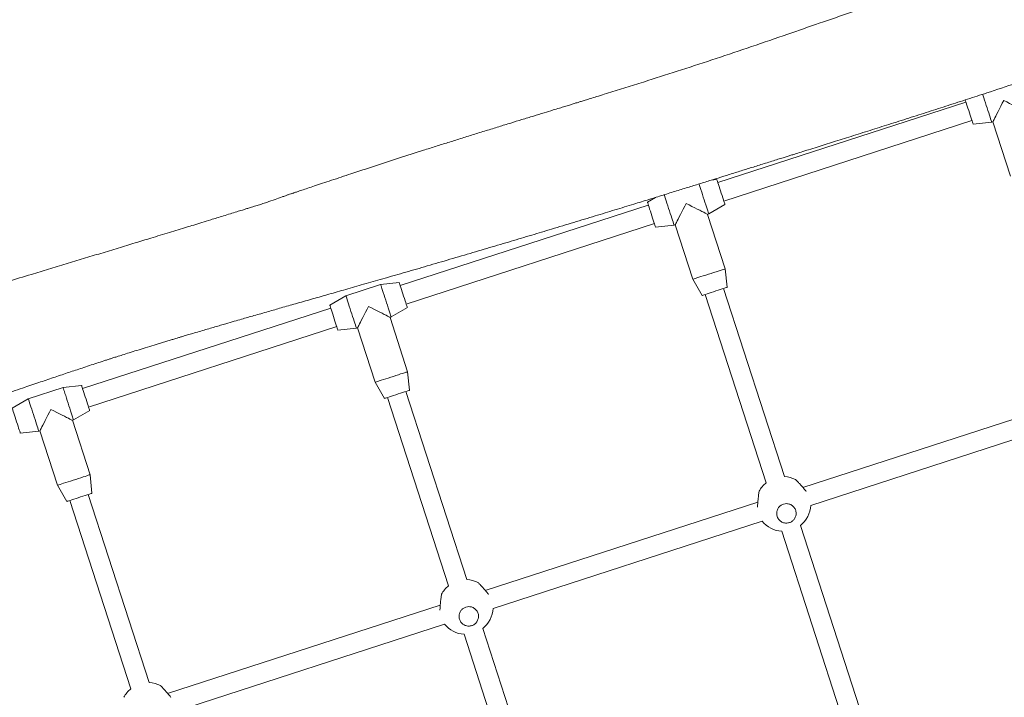
# Model space of a CAD drawing. Units: millimetres. Extents: x -6200 to 6710, y -4543 to 6353.
# Drawn here: x 2230 to 3040, y 3589 to 4146 of the extents above; entities that cross this region are included whole.
import ezdxf

# ---------------------------------------------------------------- set-up
doc = ezdxf.new("R2010")
doc.units = ezdxf.units.MM

msp = doc.modelspace()

# ---------------------------------------------------------------- linework, layer by layer
at = {"color": 7, "linetype": 'Continuous', "lineweight": 18}
for p, q in [((3008.02, 4078.43), (2804.03, 4012.29)), ((2808.96, 3997.07), (3012.95, 4063.21)), ((3013.92, 4060.23), (3029.17, 4061.82)), ((3029.17, 4061.82), (3030.12, 4062.13)), ((3030.12, 4062.13), (3044.62, 4017.42)), ((2803.26, 4014.66), (2798.47, 4014.16)), ((2752.96, 4000.06), (2746.19, 3996.15)), ((2746.95, 3993.78), (2542.97, 3927.64)), ((2796.65, 3986.43), (2809.93, 3994.09)), ((2795.69, 3986.12), (2796.65, 3986.43)), ((2810.19, 3941.41), (2795.69, 3986.12)), ((2547.9, 3912.42), (2751.89, 3978.56)), ((2752.86, 3975.58), (2768.11, 3977.18)), ((2768.11, 3977.18), (2769.06, 3977.48)), ((2769.06, 3977.48), (2783.56, 3932.78)), ((2811.78, 3926.16), (2810.19, 3941.41)), ((2526.94, 3928.41), (2498.41, 3919.16)), ((2542.2, 3930.01), (2526.94, 3928.41)), ((2783.56, 3932.78), (2791.21, 3919.49)), ((2858.91, 3770.55), (2808.77, 3925.18)), ((2498.41, 3919.16), (2485.12, 3911.5)), ((2793.55, 3920.25), (2843.72, 3765.5)), ((2485.89, 3909.13), (2281.9, 3842.99)), ((2535.58, 3901.78), (2548.87, 3909.44)), ((2534.63, 3901.47), (2535.58, 3901.78)), ((2549.13, 3856.76), (2534.63, 3901.47)), ((2286.84, 3827.77), (2490.83, 3893.91)), ((2507.04, 3892.53), (2507.99, 3892.84)), ((2507.99, 3892.84), (2522.49, 3848.13)), ((2491.79, 3890.93), (2507.04, 3892.53)), ((2550.72, 3841.51), (2549.13, 3856.76)), ((2281.13, 3845.36), (2265.88, 3843.77)), ((2522.49, 3848.13), (2530.15, 3834.84)), ((2265.88, 3843.77), (2237.34, 3834.51)), ((2597.84, 3685.9), (2547.7, 3840.53)), ((2237.34, 3834.51), (2224.06, 3826.85)), ((2532.48, 3835.6), (2582.66, 3680.85)), ((3098.06, 3834.3), (2874, 3761.65)), ((2274.52, 3817.13), (2287.8, 3824.79)), ((2273.57, 3816.82), (2274.52, 3817.13)), ((2288.06, 3772.11), (2273.57, 3816.82)), ((2880.43, 3746.91), (3101.5, 3818.6)), ((2230.73, 3806.28), (2245.98, 3807.88)), ((2245.98, 3807.88), (2246.93, 3808.19)), ((2246.93, 3808.19), (2261.43, 3763.48)), ((2289.66, 3756.86), (2288.06, 3772.11)), ((2261.43, 3763.48), (2269.09, 3750.19)), ((2336.78, 3601.25), (2286.64, 3755.88)), ((2271.42, 3750.95), (2321.6, 3596.2)), ((2836.99, 3749.65), (2612.94, 3677)), ((2867.89, 3742.85), (2867.92, 3742.86)), ((2619.36, 3662.26), (2840.44, 3733.95)), ((2856.66, 3725.61), (2923.92, 3518.17)), ((2939.1, 3523.22), (2871.92, 3730.42)), ((2575.93, 3665), (2351.87, 3592.35)), ((2606.82, 3658.2), (2606.86, 3658.21)), ((2358.3, 3577.62), (2579.37, 3649.3)), ((2678.04, 3438.58), (2610.85, 3645.77)), ((2595.59, 3640.96), (2662.85, 3433.52))]:
    msp.add_line(p, q, dxfattribs=at)
at = {"color": 7, "linetype": 'Continuous', "lineweight": 18, "flags": 128}
for points in [[(3013.92, 4060.23), (3013.86, 4060.41), (3013.69, 4060.93), (3013.42, 4061.77), (3013.05, 4062.92), (3012.59, 4064.32), (3012.07, 4065.93), (3011.5, 4067.7), (3010.89, 4069.57), (3010.28, 4071.46), (3009.67, 4073.33), (3009.1, 4075.1), (3008.58, 4076.71), (3008.12, 4078.12), (3007.75, 4079.26), (3007.48, 4080.11), (3007.43, 4080.25)], [(3021.69, 4084.9), (3022.12, 4083.56), (3022.69, 4081.8), (3023.32, 4079.86), (3023.99, 4077.81), (3024.68, 4075.68), (3025.37, 4073.54), (3026.05, 4071.44), (3026.7, 4069.43), (3027.31, 4067.58), (3027.84, 4065.92), (3028.31, 4064.5), (3028.68, 4063.35), (3028.95, 4062.51), (3029.12, 4062), (3029.17, 4061.82)], [(3039.12, 4079.77), (3037.9, 4077.37), (3036.69, 4075.01), (3035.54, 4072.74), (3034.45, 4070.61), (3033.44, 4068.64), (3032.54, 4066.88), (3031.77, 4065.36), (3031.13, 4064.11), (3030.64, 4063.15), (3030.31, 4062.5), (3030.14, 4062.17), (3030.12, 4062.13)], [(3056.76, 4070.77), (3056.72, 4070.79), (3056.39, 4070.96), (3055.74, 4071.29), (3054.78, 4071.78), (3053.53, 4072.42), (3052.01, 4073.19), (3050.25, 4074.09), (3048.29, 4075.09), (3046.15, 4076.18), (3043.88, 4077.34), (3041.52, 4078.54), (3039.12, 4079.77)], [(2803.26, 4014.66), (2803.32, 4014.48), (2803.49, 4013.96), (2803.76, 4013.12), (2804.13, 4011.97), (2804.59, 4010.57), (2805.11, 4008.96), (2805.68, 4007.19), (2806.29, 4005.32), (2806.9, 4003.42), (2807.51, 4001.56), (2808.08, 3999.79), (2808.61, 3998.17), (2809.06, 3996.77), (2809.43, 3995.63), (2809.71, 3994.78), (2809.87, 3994.26), (2809.93, 3994.09), (2809.93, 3994.09)], [(2796.65, 3986.43), (2796.59, 3986.6), (2796.42, 3987.11), (2796.15, 3987.95), (2795.78, 3989.1), (2795.32, 3990.52), (2794.78, 3992.18), (2794.18, 3994.04), (2793.53, 3996.04), (2792.85, 3998.14), (2792.15, 4000.28), (2791.46, 4002.41), (2790.8, 4004.47), (2790.17, 4006.4), (2789.6, 4008.17), (2789.09, 4009.71), (2788.68, 4011), (2788.61, 4011.21)], [(2759.94, 4002.37), (2760.14, 4001.75), (2760.56, 4000.46), (2761.06, 3998.92), (2761.63, 3997.15), (2762.26, 3995.22), (2762.93, 3993.16), (2763.62, 3991.03), (2764.31, 3988.89), (2764.99, 3986.79), (2765.64, 3984.78), (2766.24, 3982.93), (2766.78, 3981.27), (2767.24, 3979.85), (2767.61, 3978.7), (2767.89, 3977.86), (2768.05, 3977.35), (2768.11, 3977.18)], [(2752.86, 3975.58), (2752.8, 3975.76), (2752.63, 3976.28), (2752.36, 3977.12), (2751.99, 3978.27), (2751.53, 3979.67), (2751.01, 3981.28), (2750.43, 3983.05), (2749.83, 3984.92), (2749.21, 3986.82), (2748.61, 3988.68), (2748.03, 3990.45), (2747.51, 3992.06), (2747.06, 3993.47), (2746.69, 3994.61), (2746.41, 3995.46), (2746.24, 3995.98), (2746.19, 3996.15), (2746.19, 3996.15)], [(2778.06, 3995.12), (2776.83, 3992.72), (2775.63, 3990.36), (2774.47, 3988.09), (2773.38, 3985.96), (2772.38, 3983.99), (2771.48, 3982.23), (2770.71, 3980.71), (2770.07, 3979.46), (2769.58, 3978.5), (2769.25, 3977.85), (2769.08, 3977.53), (2769.06, 3977.48)], [(2795.69, 3986.12), (2795.65, 3986.14), (2795.32, 3986.31), (2794.68, 3986.64), (2793.72, 3987.13), (2792.47, 3987.77), (2790.95, 3988.54), (2789.19, 3989.44), (2787.22, 3990.44), (2785.08, 3991.53), (2782.82, 3992.69), (2780.46, 3993.89), (2778.06, 3995.12)], [(2783.56, 3932.78), (2783.6, 3932.79), (2783.94, 3932.9), (2784.62, 3933.12), (2785.62, 3933.44), (2786.9, 3933.86), (2788.45, 3934.36), (2790.21, 3934.93), (2792.15, 3935.56), (2794.21, 3936.23), (2796.34, 3936.92), (2798.48, 3937.61), (2800.58, 3938.3), (2802.58, 3938.94), (2804.44, 3939.55), (2806.1, 3940.08), (2807.52, 3940.55), (2808.66, 3940.92), (2809.5, 3941.19), (2810.02, 3941.36), (2810.19, 3941.41)], [(2535.58, 3901.78), (2535.53, 3901.95), (2535.36, 3902.47), (2535.09, 3903.31), (2534.72, 3904.45), (2534.25, 3905.87), (2533.72, 3907.53), (2533.11, 3909.39), (2532.46, 3911.39), (2531.78, 3913.49), (2531.09, 3915.63), (2530.4, 3917.76), (2529.73, 3919.82), (2529.1, 3921.76), (2528.53, 3923.52), (2528.03, 3925.07), (2527.61, 3926.35), (2527.29, 3927.35), (2527.07, 3928.03), (2526.96, 3928.37), (2526.94, 3928.41)], [(2542.2, 3930.01), (2542.25, 3929.83), (2542.42, 3929.31), (2542.7, 3928.47), (2543.07, 3927.32), (2543.52, 3925.92), (2544.05, 3924.31), (2544.62, 3922.54), (2545.22, 3920.67), (2545.84, 3918.77), (2546.44, 3916.91), (2547.02, 3915.14), (2547.54, 3913.53), (2548, 3912.12), (2548.37, 3910.98), (2548.64, 3910.13), (2548.81, 3909.61), (2548.87, 3909.44), (2548.87, 3909.44)], [(2811.78, 3926.16), (2811.61, 3926.1), (2811.09, 3925.93), (2810.24, 3925.66), (2809.1, 3925.29), (2807.7, 3924.83), (2806.08, 3924.31), (2804.31, 3923.74), (2802.45, 3923.13), (2800.55, 3922.52), (2798.68, 3921.91), (2796.92, 3921.34), (2795.3, 3920.82), (2793.9, 3920.36), (2792.76, 3919.99), (2791.91, 3919.72), (2791.39, 3919.55), (2791.21, 3919.49)], [(2498.41, 3919.16), (2498.42, 3919.12), (2498.53, 3918.77), (2498.75, 3918.1), (2499.08, 3917.1), (2499.49, 3915.81), (2499.99, 3914.27), (2500.57, 3912.5), (2501.19, 3910.57), (2501.86, 3908.51), (2502.55, 3906.38), (2503.25, 3904.24), (2503.93, 3902.14), (2504.58, 3900.14), (2505.18, 3898.28), (2505.72, 3896.62), (2506.18, 3895.2), (2506.55, 3894.05), (2506.82, 3893.21), (2506.99, 3892.7), (2507.04, 3892.53), (2507.04, 3892.53)], [(2491.79, 3890.93), (2491.73, 3891.11), (2491.57, 3891.63), (2491.29, 3892.47), (2490.92, 3893.62), (2490.47, 3895.02), (2489.94, 3896.63), (2489.37, 3898.4), (2488.76, 3900.27), (2488.15, 3902.17), (2487.54, 3904.03), (2486.97, 3905.8), (2486.45, 3907.42), (2485.99, 3908.82), (2485.62, 3909.96), (2485.35, 3910.81), (2485.18, 3911.33), (2485.12, 3911.5), (2485.12, 3911.5)], [(2516.99, 3910.47), (2515.77, 3908.07), (2514.57, 3905.71), (2513.41, 3903.45), (2512.32, 3901.31), (2511.31, 3899.34), (2510.42, 3897.58), (2509.64, 3896.06), (2509, 3894.81), (2508.51, 3893.85), (2508.18, 3893.2), (2508.02, 3892.88), (2507.99, 3892.84)], [(2534.63, 3901.47), (2534.59, 3901.49), (2534.26, 3901.66), (2533.61, 3901.99), (2532.65, 3902.48), (2531.4, 3903.12), (2529.88, 3903.89), (2528.12, 3904.79), (2526.16, 3905.79), (2524.02, 3906.89), (2521.75, 3908.04), (2519.4, 3909.25), (2516.99, 3910.47)], [(2522.49, 3848.13), (2522.53, 3848.14), (2522.88, 3848.25), (2523.56, 3848.47), (2524.55, 3848.8), (2525.84, 3849.21), (2527.39, 3849.71), (2529.15, 3850.29), (2531.09, 3850.91), (2533.15, 3851.58), (2535.27, 3852.27), (2537.41, 3852.97), (2539.51, 3853.65), (2541.52, 3854.3), (2543.37, 3854.9), (2545.03, 3855.44), (2546.46, 3855.9), (2547.6, 3856.27), (2548.44, 3856.54), (2548.95, 3856.71), (2549.13, 3856.76)], [(2281.13, 3845.36), (2281.19, 3845.18), (2281.36, 3844.67), (2281.63, 3843.82), (2282, 3842.68), (2282.46, 3841.27), (2282.98, 3839.66), (2283.56, 3837.89), (2284.16, 3836.02), (2284.78, 3834.13), (2285.38, 3832.26), (2285.95, 3830.49), (2286.48, 3828.88), (2286.93, 3827.47), (2287.3, 3826.33), (2287.58, 3825.49), (2287.75, 3824.97), (2287.8, 3824.79), (2287.8, 3824.79)], [(2274.52, 3817.13), (2274.46, 3817.3), (2274.29, 3817.82), (2274.02, 3818.66), (2273.65, 3819.8), (2273.19, 3821.22), (2272.65, 3822.88), (2272.05, 3824.74), (2271.4, 3826.74), (2270.72, 3828.84), (2270.03, 3830.98), (2269.34, 3833.11), (2268.67, 3835.17), (2268.04, 3837.11), (2267.47, 3838.87), (2266.97, 3840.42), (2266.55, 3841.7), (2266.23, 3842.7), (2266.01, 3843.38), (2265.89, 3843.72), (2265.88, 3843.77)], [(2550.72, 3841.51), (2550.54, 3841.45), (2550.03, 3841.29), (2549.18, 3841.01), (2548.04, 3840.64), (2546.63, 3840.19), (2545.02, 3839.66), (2543.25, 3839.09), (2541.38, 3838.48), (2539.49, 3837.87), (2537.62, 3837.26), (2535.85, 3836.69), (2534.24, 3836.17), (2532.84, 3835.71), (2531.69, 3835.34), (2530.85, 3835.07), (2530.33, 3834.9), (2530.15, 3834.84)], [(2237.34, 3834.51), (2237.36, 3834.47), (2237.47, 3834.13), (2237.69, 3833.45), (2238.01, 3832.45), (2238.43, 3831.16), (2238.93, 3829.62), (2239.5, 3827.85), (2240.13, 3825.92), (2240.8, 3823.86), (2241.49, 3821.73), (2242.18, 3819.59), (2242.86, 3817.49), (2243.51, 3815.49), (2244.11, 3813.63), (2244.65, 3811.97), (2245.11, 3810.55), (2245.49, 3809.4), (2245.76, 3808.56), (2245.92, 3808.05), (2245.98, 3807.88), (2245.98, 3807.88)], [(2230.73, 3806.28), (2230.67, 3806.46), (2230.5, 3806.98), (2230.23, 3807.82), (2229.86, 3808.97), (2229.4, 3810.37), (2228.88, 3811.98), (2228.31, 3813.75), (2227.7, 3815.62), (2227.09, 3817.52), (2226.48, 3819.38), (2225.91, 3821.15), (2225.38, 3822.77), (2224.93, 3824.17), (2224.56, 3825.31), (2224.28, 3826.16), (2224.12, 3826.68), (2224.06, 3826.85), (2224.06, 3826.85)], [(2255.93, 3825.82), (2254.71, 3823.42), (2253.5, 3821.06), (2252.35, 3818.8), (2251.25, 3816.66), (2250.25, 3814.69), (2249.35, 3812.93), (2248.58, 3811.41), (2247.94, 3810.16), (2247.45, 3809.2), (2247.12, 3808.56), (2246.95, 3808.23), (2246.93, 3808.19)], [(2273.57, 3816.82), (2273.52, 3816.84), (2273.2, 3817.01), (2272.55, 3817.34), (2271.59, 3817.83), (2270.34, 3818.47), (2268.82, 3819.25), (2267.06, 3820.14), (2265.09, 3821.15), (2262.96, 3822.24), (2260.69, 3823.39), (2258.33, 3824.6), (2255.93, 3825.82)], [(2261.43, 3763.48), (2261.47, 3763.49), (2261.81, 3763.6), (2262.49, 3763.82), (2263.49, 3764.15), (2264.78, 3764.56), (2266.32, 3765.07), (2268.09, 3765.64), (2270.02, 3766.26), (2272.08, 3766.93), (2274.21, 3767.62), (2276.35, 3768.32), (2278.45, 3769), (2280.45, 3769.65), (2282.31, 3770.25), (2283.97, 3770.79), (2285.39, 3771.25), (2286.54, 3771.62), (2287.38, 3771.89), (2287.89, 3772.06), (2288.06, 3772.11)], [(2289.66, 3756.86), (2289.48, 3756.81), (2288.96, 3756.64), (2288.12, 3756.36), (2286.97, 3755.99), (2285.57, 3755.54), (2283.96, 3755.01), (2282.19, 3754.44), (2280.32, 3753.84), (2278.42, 3753.22), (2276.56, 3752.61), (2274.79, 3752.04), (2273.17, 3751.52), (2271.77, 3751.06), (2270.63, 3750.69), (2269.78, 3750.42), (2269.26, 3750.25), (2269.09, 3750.19)]]:
    msp.add_lwpolyline(points, dxfattribs=at)
at = {"color": 7, "linetype": 'Continuous', "lineweight": 18}
for centre, start, end in [((2857.96, 3748.07), 129.23478, 152.43546), ((2857.96, 3748.07), 63.38969, 87.57849), ((2857.96, 3748.07), 308.35162, 357.05905), ((2857.96, 3748.07), 218.87106, 266.69533), ((2596.89, 3663.42), 63.38969, 87.57849), ((2596.89, 3663.42), 129.23478, 152.43546), ((2596.89, 3663.42), 308.35162, 357.05905), ((2596.89, 3663.42), 218.87106, 266.69533), ((2335.83, 3578.77), 129.23478, 152.43546), ((2335.83, 3578.77), 63.38969, 87.57849)]:
    msp.add_arc(centre, 22.5, start, end, dxfattribs=at)
for points, knots in [([(3422.2, 4309.05), (3422.11, 4309.01), (3421.35, 4308.76), (3419.52, 4308.14), (3416.43, 4307.1), (3412.65, 4305.83), (3408.68, 4304.49), (3404.86, 4303.18), (3400.96, 4301.83), (3396.97, 4300.45), (3393.58, 4299.3), (3391.04, 4298.56), (3389.33, 4298.12), (3387.84, 4297.71), (3386.8, 4297.42), (3386.18, 4297.23), (3385.7, 4297.09), (3385.09, 4296.91), (3384.24, 4296.65), (3382.84, 4296.23), (3380.08, 4295.4), (3376.03, 4294.17), (3370.84, 4292.59), (3364.8, 4290.74), (3357.67, 4288.55), (3349.4, 4285.98), (3340.3, 4283.13), (3330.52, 4280.05), (3320.21, 4276.78), (3309.45, 4273.33), (3298.25, 4269.72), (3284.25, 4265.17), (3267.26, 4259.62), (3247.06, 4253.05), (3225.77, 4246.28), (3203.35, 4239.32), (3179.76, 4232.12), (3155.01, 4224.76), (3129.51, 4217.46), (3103.4, 4210.28), (3077.19, 4203.15), (3050.98, 4195.93), (3024.08, 4188.16), (2996.56, 4179.72), (2968.49, 4170.69), (2940.99, 4161.54), (2914.06, 4152.36), (2887.67, 4143.25), (2860.32, 4133.79), (2832.06, 4124.08), (2802.94, 4114.26), (2774.5, 4104.93), (2753.34, 4098.16), (2739.27, 4093.71), (2732.07, 4091.45), (2724.92, 4089.21), (2717.83, 4087), (2711.01, 4084.89), (2704.87, 4082.99), (2699.65, 4081.38), (2695.42, 4080.07), (2692.04, 4079.03), (2689.49, 4078.25), (2687.33, 4077.58), (2684.96, 4076.85), (2681.89, 4075.91), (2678.08, 4074.74), (2673.64, 4073.38), (2667.95, 4071.63), (2660.88, 4069.46), (2652.27, 4066.82), (2643.16, 4064.03), (2633.65, 4061.1), (2623.85, 4058.08), (2613.54, 4054.89), (2603.03, 4051.63), (2592.61, 4048.38), (2582.32, 4045.15), (2572.18, 4041.95), (2558.63, 4037.65), (2541.84, 4032.26), (2521.98, 4025.8), (2506.27, 4020.63), (2494.53, 4016.75), (2486.71, 4014.16), (2479.4, 4011.73), (2472.88, 4009.56), (2467.21, 4007.66), (2462.44, 4006.07), (2458.72, 4004.83), (2456.44, 4004.07), (2455.24, 4003.67), (2454.59, 4003.45), (2453.86, 4003.21), (2452.65, 4002.8), (2450.89, 4002.19), (2448.54, 4001.36), (2444.99, 4000.06), (2439.89, 3998.2), (2434.25, 3996.25), (2429.32, 3994.66), (2425.98, 3993.62), (2423.59, 3992.87), (2421.73, 3992.29), (2419.57, 3991.62), (2416.68, 3990.72), (2412.97, 3989.57), (2408.46, 3988.17), (2403.3, 3986.57), (2397.84, 3984.89), (2392.46, 3983.23), (2386.53, 3981.4), (2380.17, 3979.45), (2373.56, 3977.42), (2367.08, 3975.44), (2360.43, 3973.41), (2353.22, 3971.21), (2345.69, 3968.91), (2336.25, 3966.03), (2324.76, 3962.53), (2311.11, 3958.38), (2296.97, 3954.07), (2282.63, 3949.71), (2268.33, 3945.37), (2254.07, 3941.05), (2238.08, 3936.21), (2220.38, 3930.87), (2200.95, 3925.02), (2181.32, 3919.12), (2159.8, 3912.64), (2135.96, 3905.43), (2109.61, 3897.42), (2081.99, 3888.96), (2053.1, 3880.04), (2022.95, 3870.65), (1995.16, 3861.93), (1970.13, 3854.02), (1948.54, 3847.16), (1927.44, 3840.44), (1907.09, 3833.93), (1885.62, 3827.04), (1863.19, 3819.83), (1839.99, 3812.33), (1819.66, 3805.75), (1802.03, 3800.04), (1786.9, 3795.14), (1772.53, 3790.49), (1758.92, 3786.09), (1746.06, 3781.95), (1733.87, 3778.04), (1715.92, 3772.29), (1691.58, 3764.52), (1660.3, 3754.62), (1627.9, 3744.47), (1599.9, 3735.82), (1576.59, 3728.72), (1558.19, 3723.15), (1539.14, 3717.43), (1519.18, 3711.48), (1498.06, 3705.22), (1476.93, 3698.99), (1455.89, 3692.81), (1435.05, 3686.68), (1413.36, 3680.3), (1390.81, 3673.62), (1370.24, 3667.49), (1351.81, 3661.93), (1335.78, 3657.06), (1320.01, 3652.23), (1307.23, 3648.29), (1299.84, 3646), (1297.46, 3645.26)], [0, 0, 0, 0, 0.000129, 0.001073, 0.002608, 0.004527, 0.006453, 0.008326, 0.010162, 0.012438, 0.014728, 0.016313, 0.017902, 0.019115, 0.019749, 0.019982, 0.020168, 0.020486, 0.020813, 0.021361, 0.022438, 0.024683, 0.027033, 0.029712, 0.033158, 0.037029, 0.041326, 0.045943, 0.050778, 0.055828, 0.061089, 0.066557, 0.07556, 0.085056, 0.095033, 0.105514, 0.116534, 0.128104, 0.140147, 0.152133, 0.16451, 0.176693, 0.188684, 0.202089, 0.21527, 0.228227, 0.240958, 0.253452, 0.265702, 0.279809, 0.29355, 0.306923, 0.319933, 0.323335, 0.326713, 0.330065, 0.333393, 0.336684, 0.339648, 0.34203, 0.344014, 0.345597, 0.346781, 0.347596, 0.348634, 0.350109, 0.3519, 0.353978, 0.356344, 0.359875, 0.363898, 0.368414, 0.372651, 0.377245, 0.382169, 0.387116, 0.391998, 0.396817, 0.401572, 0.406262, 0.415882, 0.425222, 0.434281, 0.438069, 0.441805, 0.445332, 0.448403, 0.451015, 0.453359, 0.455148, 0.456264, 0.456585, 0.456848, 0.457174, 0.457647, 0.4587, 0.459964, 0.461495, 0.464596, 0.468161, 0.470355, 0.472216, 0.473253, 0.473922, 0.474889, 0.476266, 0.477987, 0.480094, 0.482587, 0.485241, 0.487755, 0.490127, 0.493569, 0.496662, 0.499405, 0.502651, 0.505992, 0.509512, 0.513212, 0.51922, 0.525649, 0.532373, 0.539087, 0.545779, 0.552448, 0.559095, 0.568198, 0.577261, 0.586311, 0.595684, 0.607396, 0.619708, 0.632622, 0.646135, 0.66025, 0.674965, 0.685192, 0.69544, 0.705339, 0.714884, 0.724076, 0.735578, 0.746474, 0.756763, 0.764226, 0.771333, 0.778082, 0.784474, 0.790509, 0.796186, 0.80164, 0.815782, 0.830444, 0.845622, 0.86131, 0.869732, 0.878294, 0.887085, 0.896391, 0.906236, 0.916621, 0.925933, 0.935643, 0.945751, 0.95626, 0.967171, 0.974534, 0.982071, 0.989619, 0.996652, 1, 1, 1, 1]), ([(1179, 3505.91), (1183.98, 3507.62), (1201.21, 3513.51), (1230.36, 3523.36), (1266.06, 3535.33), (1300.69, 3546.81), (1334.23, 3557.78), (1366.13, 3568.07), (1396.41, 3577.7), (1425.11, 3586.7), (1452.85, 3595.3), (1479.6, 3603.53), (1505.36, 3611.43), (1530.1, 3619), (1553.83, 3626.27), (1576.52, 3633.24), (1598.18, 3639.94), (1618.69, 3646.32), (1638.05, 3652.39), (1656.29, 3658.16), (1673.53, 3663.65), (1699, 3671.79), (1733.36, 3682.86), (1777.27, 3697.06), (1822.21, 3711.55), (1868.23, 3726.22), (1915.37, 3740.95), (1960.88, 3755.02), (2004.16, 3768.41), (2044.56, 3781.02), (2084.14, 3793.61), (2116.85, 3804.27), (2142.92, 3812.93), (2162.58, 3819.52), (2181.84, 3826.03), (2200.39, 3832.33), (2217.91, 3838.3), (2233.47, 3843.6), (2247.19, 3848.26), (2259.21, 3852.33), (2270.54, 3856.15), (2279.93, 3859.28), (2287.56, 3861.8), (2293.54, 3863.76), (2298.41, 3865.35), (2302.01, 3866.52), (2304.47, 3867.31), (2307.12, 3868.16), (2310.55, 3869.26), (2315.04, 3870.69), (2320.52, 3872.43), (2326.77, 3874.39), (2333.61, 3876.51), (2339.47, 3878.31), (2344.21, 3879.76), (2347.69, 3880.82), (2351.22, 3881.89), (2354.55, 3882.89), (2357.36, 3883.73), (2359.44, 3884.35), (2360.9, 3884.79), (2362.09, 3885.15), (2363.87, 3885.68), (2366.62, 3886.5), (2370.54, 3887.66), (2375.25, 3889.06), (2380.4, 3890.57), (2385.61, 3892.1), (2390.57, 3893.55), (2395.23, 3894.91), (2400.54, 3896.45), (2406.3, 3898.12), (2412.3, 3899.85), (2417.71, 3901.4), (2422.99, 3902.92), (2428.62, 3904.53), (2436.07, 3906.67), (2445.59, 3909.39), (2457.42, 3912.76), (2469.94, 3916.33), (2483.07, 3920.07), (2496.72, 3923.97), (2511.34, 3928.15), (2526.92, 3932.62), (2543.47, 3937.39), (2560.98, 3942.46), (2579.31, 3947.81), (2597.91, 3953.26), (2616.25, 3958.68), (2633.92, 3963.93), (2650.9, 3969), (2668.1, 3974.17), (2685.43, 3979.4), (2702.81, 3984.68), (2719.24, 3989.69), (2734, 3994.22), (2747.2, 3998.28), (2758.91, 4001.89), (2769.95, 4005.3), (2780.31, 4008.51), (2790.16, 4011.57), (2799.64, 4014.52), (2809.07, 4017.45), (2818.57, 4020.42), (2828.34, 4023.47), (2838.34, 4026.59), (2846.76, 4029.23), (2853.26, 4031.27), (2857.51, 4032.6), (2861.02, 4033.7), (2864.19, 4034.69), (2867.93, 4035.86), (2872.82, 4037.4), (2878.97, 4039.33), (2887.85, 4042.12), (2899.46, 4045.77), (2913.97, 4050.33), (2929.17, 4055.13), (2944.98, 4060.13), (2961, 4065.22), (2977.26, 4070.41), (2993.39, 4075.6), (3009.32, 4080.76), (3028, 4086.85), (3049.33, 4093.87), (3073.26, 4101.85), (3100.98, 4111.21), (3132.84, 4122.09), (3159.58, 4131.28), (3177.15, 4137.35), (3185.29, 4140.16), (3193.03, 4142.85), (3200.08, 4145.29), (3206.23, 4147.43), (3211.48, 4149.26), (3215.77, 4150.76), (3219.2, 4151.96), (3222.13, 4152.98), (3225.08, 4154.02), (3228.55, 4155.23), (3232.76, 4156.71), (3237.72, 4158.45), (3243.39, 4160.44), (3249.73, 4162.68), (3256.84, 4165.19), (3264.64, 4167.94), (3282.51, 4174.27), (3310, 4184.06), (3337.57, 4193.53), (3355.5, 4199.44), (3363.86, 4202.16), (3371.95, 4204.75), (3379.38, 4207.11), (3385.34, 4208.97), (3389.9, 4210.39), (3393.23, 4211.41), (3395.98, 4212.25), (3398.15, 4212.92), (3399.75, 4213.4), (3401, 4213.78), (3402.37, 4214.19), (3404.33, 4214.78), (3407.45, 4215.72), (3411.87, 4217.03), (3417.73, 4218.75), (3424.89, 4220.82), (3433.35, 4223.22), (3442.94, 4225.86), (3453.62, 4228.74), (3465.36, 4231.83), (3478.3, 4235.18), (3492.45, 4238.79), (3507.78, 4242.72), (3519.2, 4245.64), (3525.5, 4247.33), (3526.3, 4247.54)], [0, 0, 0, 0, 0.00643, 0.022224, 0.037528, 0.052348, 0.066687, 0.080549, 0.093184, 0.105399, 0.117191, 0.128556, 0.139494, 0.150001, 0.160075, 0.169715, 0.178921, 0.187689, 0.195877, 0.203643, 0.210989, 0.217916, 0.23622, 0.254955, 0.274127, 0.293743, 0.31381, 0.334323, 0.351807, 0.369025, 0.385894, 0.402415, 0.41093, 0.419351, 0.427678, 0.435696, 0.443209, 0.450218, 0.455717, 0.460861, 0.465676, 0.470293, 0.472916, 0.475477, 0.477959, 0.479172, 0.480091, 0.481109, 0.482562, 0.484488, 0.486865, 0.489567, 0.49248, 0.495604, 0.497045, 0.498527, 0.50005, 0.501553, 0.502763, 0.503636, 0.504194, 0.504627, 0.505144, 0.506457, 0.508121, 0.510136, 0.512435, 0.51466, 0.516757, 0.518727, 0.520571, 0.523492, 0.526025, 0.528182, 0.53035, 0.532726, 0.535312, 0.539797, 0.544797, 0.550312, 0.555671, 0.561439, 0.567617, 0.574204, 0.5812, 0.588605, 0.596418, 0.604452, 0.612223, 0.619707, 0.626905, 0.633816, 0.641593, 0.648971, 0.65595, 0.662528, 0.667797, 0.672777, 0.677468, 0.681872, 0.685988, 0.690037, 0.693969, 0.698012, 0.702167, 0.706433, 0.710771, 0.712916, 0.714727, 0.716203, 0.7174, 0.718768, 0.720976, 0.723652, 0.726621, 0.732306, 0.738483, 0.745152, 0.751725, 0.758676, 0.765633, 0.772513, 0.779314, 0.786037, 0.796446, 0.806665, 0.816762, 0.832094, 0.847669, 0.851198, 0.85474, 0.858153, 0.861185, 0.863829, 0.866086, 0.867954, 0.869363, 0.870512, 0.871732, 0.873173, 0.874986, 0.877172, 0.879575, 0.882308, 0.885372, 0.888762, 0.892386, 0.908477, 0.924347, 0.927928, 0.931503, 0.93506, 0.938275, 0.94101, 0.942669, 0.944084, 0.945252, 0.946176, 0.946854, 0.947287, 0.947768, 0.94859, 0.949789, 0.951726, 0.954207, 0.957232, 0.960803, 0.96492, 0.96935, 0.974279, 0.979706, 0.985633, 0.99206, 0.998989, 1, 1, 1, 1]), ([(2868.02, 3768.15), (2868.01, 3768.17), (2867.96, 3768.21), (2868.55, 3767.63), (2869.64, 3766.51), (2871.22, 3764.83), (2873.12, 3762.69), (2875.09, 3760.4), (2876.19, 3759.04), (2876.7, 3758.41)], [0, 0, 0, 0, 0.07298, 0.208446, 0.349382, 0.50366, 0.672587, 0.850534, 1, 1, 1, 1]), ([(2836.7, 3745.37), (2836.71, 3745.51), (2836.75, 3746.41), (2836.89, 3748.57), (2837.14, 3751.58), (2837.46, 3754.54), (2837.78, 3756.9), (2838.01, 3758.34), (2838.02, 3758.43), (2838.03, 3758.47)], [0, 0, 0, 0, 0.028769, 0.188783, 0.358826, 0.536055, 0.712597, 0.877306, 1, 1, 1, 1]), ([(2867.09, 3735.9), (2867.54, 3736.74), (2868.42, 3738.41), (2868.56, 3741.27), (2867.76, 3744.05), (2865.96, 3746.41), (2863.46, 3747.96), (2860.68, 3748.52), (2857.99, 3748.12), (2855.65, 3746.93), (2853.84, 3745.1), (2852.68, 3742.78), (2852.31, 3740.14), (2852.84, 3737.42), (2854.32, 3734.95), (2856.64, 3733.12), (2859.44, 3732.25), (2862.23, 3732.41), (2864.62, 3733.39), (2866.19, 3734.67), (2866.87, 3735.6), (2867.09, 3735.9)], [0, 0, 0, 0, 0.057002, 0.113872, 0.173801, 0.23415, 0.291952, 0.345904, 0.396491, 0.445215, 0.493865, 0.544065, 0.597045, 0.653452, 0.712911, 0.77348, 0.831655, 0.884197, 0.931517, 0.977483, 1, 1, 1, 1]), ([(2606.96, 3683.5), (2606.94, 3683.52), (2606.9, 3683.56), (2607.49, 3682.98), (2608.57, 3681.86), (2610.15, 3680.18), (2612.06, 3678.04), (2614.02, 3675.75), (2615.13, 3674.39), (2615.64, 3673.77)], [0, 0, 0, 0, 0.072979, 0.208445, 0.349385, 0.503653, 0.672579, 0.850515, 1, 1, 1, 1]), ([(2575.64, 3660.73), (2575.64, 3660.86), (2575.69, 3661.76), (2575.83, 3663.92), (2576.08, 3666.93), (2576.4, 3669.89), (2576.72, 3672.25), (2576.94, 3673.69), (2576.96, 3673.78), (2576.96, 3673.82)], [0, 0, 0, 0, 0.028747, 0.188762, 0.358836, 0.536066, 0.712591, 0.877301, 1, 1, 1, 1]), ([(2606.03, 3651.25), (2606.47, 3652.09), (2607.36, 3653.76), (2607.49, 3656.63), (2606.7, 3659.4), (2604.9, 3661.76), (2602.4, 3663.31), (2599.61, 3663.87), (2596.92, 3663.47), (2594.59, 3662.28), (2592.78, 3660.45), (2591.62, 3658.13), (2591.24, 3655.49), (2591.77, 3652.77), (2593.26, 3650.3), (2595.57, 3648.48), (2598.38, 3647.61), (2601.17, 3647.76), (2603.56, 3648.74), (2605.13, 3650.02), (2605.81, 3650.95), (2606.03, 3651.25)], [0, 0, 0, 0, 0.056996, 0.113875, 0.173804, 0.234148, 0.291951, 0.345902, 0.39649, 0.445218, 0.493871, 0.544063, 0.597044, 0.653458, 0.712909, 0.773481, 0.831658, 0.884196, 0.931521, 0.977483, 1, 1, 1, 1]), ([(2345.89, 3598.85), (2345.88, 3598.87), (2345.84, 3598.91), (2346.42, 3598.33), (2347.51, 3597.21), (2349.09, 3595.53), (2351, 3593.4), (2352.96, 3591.1), (2354.07, 3589.74), (2354.57, 3589.12)], [0, 0, 0, 0, 0.07298, 0.208447, 0.349377, 0.503647, 0.672574, 0.850533, 1, 1, 1, 1])]:
    msp.add_open_spline(points, degree=3, knots=knots, dxfattribs=at)

doc.saveas('drawing.dxf')
